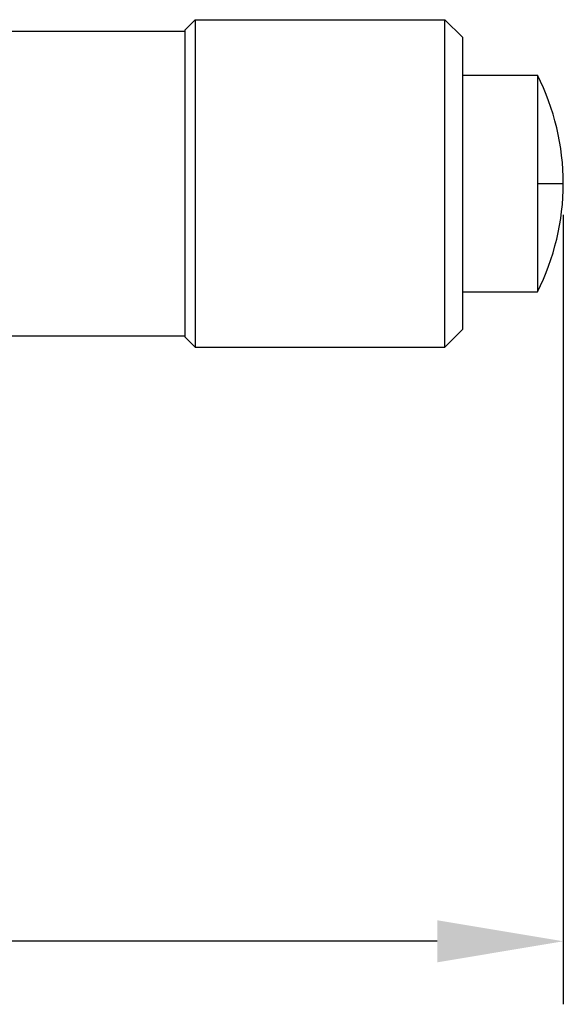
# Model space of a CAD drawing. Units: millimetres. Extents: x 11673 to 11970, y -7557 to -7347.
# Drawn here: x 11915 to 11926, y -7441 to -7421 of the extents above; entities that cross this region are included whole.
import ezdxf

# ---------------------------------------------------------------- set-up
doc = ezdxf.new("R2010")
doc.units = ezdxf.units.MM
doc.header["$LTSCALE"] = 10
doc.header["$PDMODE"] = 34
doc.layers.add('2细线层', color=4, linetype='Continuous', lineweight=15)
doc.styles.add('TH-GBD2M', font='calibri.ttf', dxfattribs={"width": 0.8, "height": 2.5})
doc.dimstyles.new('ISO-25', dxfattribs={"dimtxt": 2.5, "dimasz": 2.5, "dimexe": 1.25, "dimexo": 0.625, "dimtad": 1, "dimtoh": 1, "dimlfac": 2, "dimtxsty": 'TH-GBD2M', "dimcen": 2.5, "dimadec": 0, "dimazin": 0, "dimtfac": 1, "dimtmove": 0, "dimatfit": 3, "dimfxl": 1, "dimarcsym": 0})

# ---------------------------------------------------------------- blocks, each defined once
blk = doc.blocks.new('*D64')
at = {"layer": '2细线层', "color": 0, "lineweight": -2, "transparency": 16777216}
for p, q in [((11870.947, -7425.094), (11870.947, -7440.756)), ((11925.57, -7425.094), (11925.57, -7440.756)), ((11923.07, -7439.506), (11873.447, -7439.506))]:
    blk.add_line(p, q, dxfattribs=at)
at = {"layer": '2细线层', "color": 0, "transparency": 16777216}
for points in [[(11873.447, -7439.089), (11873.447, -7439.923), (11870.947, -7439.506)], [(11923.07, -7439.089), (11923.07, -7439.923), (11925.57, -7439.506)]]:
    blk.add_solid(points, dxfattribs=at)
at = {"layer": 'Defpoints', "color": 0, "transparency": 16777216}
for p in [(11870.947, -7424.469), (11925.57, -7424.469), (11870.947, -7439.506)]:
    blk.add_point(p, dxfattribs=at)
at = {"layer": '2细线层', "color": 0, "transparency": 16777216, "insert": (11898.258, -7437.34), "char_height": 2.5, "attachment_point": 5, "style": 'TH-GBD2M'}
blk.add_mtext('109,24', dxfattribs=at)

msp = doc.modelspace()

# ---------------------------------------------------------------- linework, layer by layer
at = {"color": 7, "linetype": 'Continuous', "lineweight": 25}
for p, q in [((11918.0696, -7421.4191), (11918.2696, -7421.2191)), ((11918.2696, -7421.2191), (11918.2696, -7427.7191)), ((11918.2696, -7421.2191), (11923.2196, -7421.2191)), ((11923.2196, -7427.7191), (11923.2196, -7421.2191)), ((11923.5696, -7421.5691), (11923.2196, -7421.2191)), ((11911.5696, -7421.4441), (11918.0696, -7421.4441)), ((11918.0696, -7427.5191), (11918.0696, -7421.4191)), ((11923.5696, -7421.5691), (11923.5696, -7427.3691)), ((11923.5696, -7422.3191), (11925.0551, -7422.3191)), ((11925.0551, -7422.3191), (11925.0551, -7424.4691)), ((11925.0551, -7424.4691), (11925.0551, -7426.6191)), ((11925.0551, -7424.4691), (11925.5696, -7424.4691)), ((11923.5696, -7426.6191), (11925.0551, -7426.6191)), ((11923.5696, -7427.3691), (11923.2196, -7427.7191)), ((11911.5696, -7427.4941), (11918.0696, -7427.4941)), ((11918.0696, -7427.5191), (11918.2696, -7427.7191)), ((11918.2696, -7427.7191), (11923.2196, -7427.7191))]:
    msp.add_line(p, q, dxfattribs=at)
for start, end in [(0, 26.91267), (333.08733, 0)]:
    msp.add_arc((11920.8196, -7424.4691), 4.75, start, end, dxfattribs=at)

# ---------------------------------------------------------------- dimensions: what is measured, and where the dimension line sits
at = {"layer": '2细线层'}
dim = msp.add_linear_dim(base=(11870.94712, -7439.50615), p1=(11925.56957, -7424.46907), p2=(11870.94712, -7424.46907), dimstyle='ISO-25', dxfattribs=at)
dim.commit()
dim.dimension.update_dxf_attribs({"geometry": '*D64', "text_midpoint": (11898.25835, -7437.3398)})

doc.saveas('drawing.dxf')
